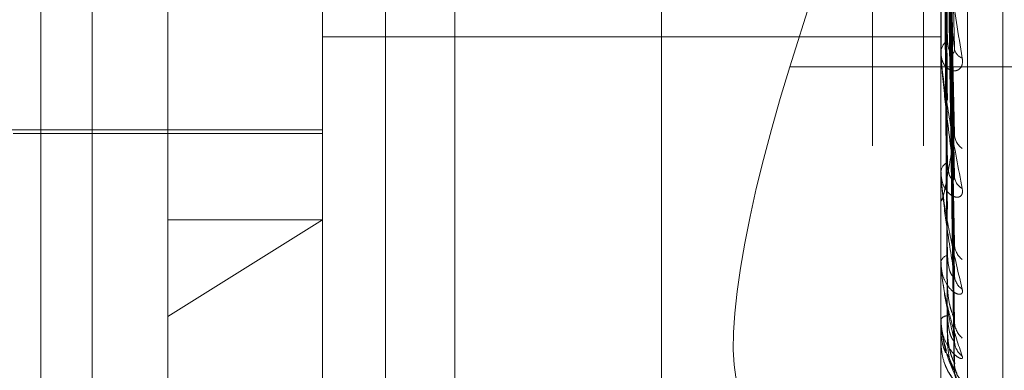
# Model space of a CAD drawing. Units: inches. Extents: x 0 to 23.4, y 0 to 16.5.
# Drawn here: x 11.9 to 11.9, y 11.1 to 11.1 of the extents above; entities that cross this region are included whole.
import ezdxf

# ---------------------------------------------------------------- set-up
doc = ezdxf.new("R2010")
doc.units = ezdxf.units.IN
doc.header["$MEASUREMENT"] = 0
doc.linetypes.add('HIDDEN', pattern=[0.07500000000000001, 0.05, -0.025])

msp = doc.modelspace()

# ---------------------------------------------------------------- linework, layer by layer
at = {"color": 7, "linetype": 'HIDDEN', "lineweight": 0}
for p, q in [((11.8831918679, 5.4910063098), (11.8831918679, 11.855580467)), ((11.8880736863, 11.8096570248), (11.8880736863, 5.536929752)), ((11.8892555045, 11.8096570248), (11.8892555045, 5.536929752)), ((11.8688282316, 11.536929752), (11.8688282316, 5.8096570248)), ((11.8700100497, 11.536929752), (11.8700100497, 5.8096570248)), ((11.8768009588, 11.536929752), (11.8768009588, 5.8096570248)), ((11.8784061414, 11.1669157016), (11.8784061414, 11.0973009236)), ((11.8902719452, 11.0967297922), (11.8902719452, 11.1663445702)), ((11.8753429059, 11.0965870093), (11.8753429059, 11.1662017873)), ((11.8896592981, 11.1662017873), (11.8896592981, 11.0965870093)), ((11.8717638078, 11.1057143724), (11.8717638078, 11.1632719138)), ((11.8910909374, 11.1038083938), (11.8910909374, 11.1519956552)), ((11.8891552146, 11.1209416837), (11.8861632584, 11.1114894463)), ((11.8899626882, 11.1100349696), (11.889787447, 11.1195951618)), ((11.889963788, 11.1088907272), (11.8897880508, 11.1192144507)), ((11.8899628957, 11.1074829353), (11.8897875614, 11.1184419177)), ((11.8899636155, 11.106634798), (11.8897879566, 11.1181597549)), ((11.8899630597, 11.1056670454), (11.8897876517, 11.1176287161)), ((11.8899634693, 11.1051456025), (11.8897878766, 11.1174552486)), ((11.8899632017, 11.1046528287), (11.8897877298, 11.1171848519)), ((11.8899633349, 11.1044768977), (11.889787803, 11.1171263265)), ((11.8896613411, 11.1117511225), (11.8896613411, 11.115161771)), ((11.8753429059, 11.1121811114), (11.8896592981, 11.1121811114)), ((11.8896592981, 11.1117842074), (11.8896592981, 11.1118253428)), ((11.8961645952, 11.1114894463), (11.8861632584, 11.1114894463)), ((11.8896592981, 11.1110065874), (11.8896592981, 11.110967642)), ((11.8649635215, 11.1100328301), (11.8753429059, 11.1100328301)), ((11.8681847097, 11.1099433526), (11.8753429059, 11.1099433526)), ((11.8896592981, 11.1090299329), (11.8896592981, 11.1090625753)), ((11.8896613411, 11.1090037078), (11.8896613411, 11.1090574664)), ((11.8896592981, 11.1084207083), (11.8896592981, 11.1083906116)), ((11.8753429059, 11.1079491674), (11.8717638078, 11.1057143724)), ((11.8717638078, 11.1079491674), (11.8753429059, 11.1079491674)), ((11.8896592981, 11.1069554615), (11.8896592981, 11.1069784311)), ((11.8896613411, 11.1069370439), (11.8896613411, 11.1069733222)), ((11.8896592981, 11.1065366513), (11.8896592981, 11.106516491)), ((11.8717638078, 11.0924057721), (11.8717638078, 11.1057143724)), ((11.8896592981, 11.1056357699), (11.8896592981, 11.1056482365)), ((11.8896613411, 11.1056258255), (11.8896613411, 11.1056431276)), ((11.8896592981, 11.1054225109), (11.8896592981, 11.1054130157)), ((11.8896592981, 11.1051185552), (11.8896592981, 11.1051200682)), ((11.8899701777, 11.1044729489), (11.8898126551, 11.1048409905))]:
    msp.add_line(p, q, dxfattribs=at)
for centre, radius, start, end in [((11.8899956034, 11.1118101488), 0.0003366483444234, 123.3010683326, 177.4131810626), ((11.8902488233, 11.1119524119), 0.0002799225130913, 185.474673146, 250.0767674693), ((11.8899286247, 11.1117842323), 0.000269326616653, 180.0053050047, 187.0615495125), ((11.8904032846, 11.1099496335), 0.0004335252272009, 182.5170334561, 234.8080871511), ((11.8899197778, 11.10903625), 0.0002618065674696, 114.6053423028, 174.2290057076), ((11.8898291999, 11.1090299761), 0.0001699017491599, 180.0145517137, 188.8941082266), ((11.8903211694, 11.1089788481), 0.0003513169419655, 182.4655858754, 241.4816762127), ((11.8904605667, 11.1074121712), 0.0004905239005108, 181.3435888768, 231.2350821301), ((11.8898543974, 11.1069323604), 0.0002004650279617, 102.569761205, 166.7135835541), ((11.8897440219, 11.1069555372), 8.47238316641e-05, 180.051196855, 192.6078777851), ((11.890392496, 11.1066921186), 0.0004223971368709, 181.1068406763, 235.531113484), ((11.8898088289, 11.1055530599), 0.0001772513125781, 89.3723465002, 147.5231699438), ((11.8896852939, 11.1056359283), 2.59962041607e-05, 180.3491666375, 202.8690248448), ((11.8904977661, 11.1056159362), 0.0005276285250712, 180.7061804364, 229.2622167626), ((11.8896614293, 11.1051200385), 2.5965063515e-06, 214.8377856683, 268.0531601912), ((11.8904528431, 11.1051730891), 0.0004826847055159, 180.5119309471, 231.6623940904), ((11.8910909374, 11.1051115702), 0.0014316392269157, 197.715288283, 270), ((11.890509414, 11.1046252984), 0.0005392488570761, 180.3902318318, 228.6897900997), ((11.8904937272, 11.1044758631), 0.0005235576371389, 180.3189100845, 229.4615599935)]:
    msp.add_arc(centre, radius, start, end, dxfattribs=at)
msp.add_ellipse((11.8874594618, 11.1109790572), major_axis=(0.00224274572050831, 0.007146090512346603), ratio=0.1855438757, start_param=1.557600253211791, end_param=3.128396580004735, dxfattribs=at)
for points, knots in [([(11.88978862106579, 11.12065380533927), (11.88979359716578, 11.12040865047257), (11.88981847770029, 11.11918287443529), (11.88987827908012, 11.11627951899634), (11.88993466324189, 11.11360824658875), (11.88997017765089, 11.11192570564387)], [0, 0, 0, 0, 0.0846963374233909, 0.4234822757478917, 1, 1, 1, 1]), ([(11.88972499617531, 11.12043054978031), (11.88972748484691, 11.12018215065763), (11.88973992820765, 11.11894015476907), (11.88976821833183, 11.11616276098026), (11.88979470372064, 11.11362873498696), (11.88981077055523, 11.11209151849497)], [0, 0, 0, 0, 0.0895371415804759, 0.4476858070869953, 1, 1, 1, 1]), ([(11.88972499617531, 11.11972273420421), (11.88972748484691, 11.11945354200756), (11.88973992820765, 11.11810758072611), (11.88976821833183, 11.115103969195), (11.88979470372064, 11.11237418596713), (11.88981077055523, 11.11071821724047)], [0, 0, 0, 0, 0.0895371415800239, 0.4476858070868138, 1, 1, 1, 1]), ([(11.88978862106579, 11.11952803195777), (11.88979359716578, 11.11925594446186), (11.88981847770029, 11.11789550509132), (11.88987827908012, 11.11469090224299), (11.88993466324189, 11.11177022617802), (11.88997017765089, 11.10993059460317)], [0, 0, 0, 0, 0.084696337423405, 0.4234822757479892, 1, 1, 1, 1]), ([(11.88972499617531, 11.11909348874656), (11.88972748484691, 11.11880081514747), (11.88973992820766, 11.11733744682783), (11.88976821833183, 11.11406620098225), (11.88979470372064, 11.11108361207323), (11.88981077055523, 11.10927428380592)], [0, 0, 0, 0, 0.0895371415803198, 0.4476858070868733, 0.9999999999999999, 0.9999999999999999, 0.9999999999999999, 0.9999999999999999]), ([(11.88978862106579, 11.11927380767922), (11.88979359716578, 11.11898374190042), (11.88981847770029, 11.11753341099047), (11.88987827908012, 11.11410153435902), (11.88993466324189, 11.11094924888127), (11.88997017765089, 11.10896373464798)], [0, 0, 0, 0, 0.0846963374232831, 0.4234822757478712, 0.9999999999999999, 0.9999999999999999, 0.9999999999999999, 0.9999999999999999]), ([(11.88972499617531, 11.11853895225827), (11.88972748484691, 11.11822998837311), (11.88973992820765, 11.11668516860506), (11.88976821833183, 11.11323669298856), (11.88979470372064, 11.11010073852348), (11.88981077055522, 11.10819837409052)], [0, 0, 0, 0, 0.0895371415798386, 0.4476858070868561, 1, 1, 1, 1]), ([(11.88978862106579, 11.11839182310773), (11.88979359716578, 11.11808065702239), (11.88981847770029, 11.11652482443312), (11.88987827908012, 11.11285693621032), (11.88993466324189, 11.1095092560097), (11.88997017765089, 11.10740066948296)], [0, 0, 0, 0, 0.0846963374235216, 0.4234822757478668, 1, 1, 1, 1]), ([(11.88978862106579, 11.11820337270986), (11.88979359716578, 11.11787887975195), (11.88981847770029, 11.11625641270722), (11.88987827908013, 11.11242005184641), (11.88993466324189, 11.10890068510885), (11.88997017765089, 11.10668395924475)], [0, 0, 0, 0, 0.0846963374236752, 0.4234822757478094, 1, 1, 1, 1]), ([(11.88972499617531, 11.11807250759954), (11.88972748484691, 11.11774613751047), (11.88973992820765, 11.11611428670358), (11.88976821833184, 11.11246742014923), (11.88979470372064, 11.10914406685872), (11.88981077055523, 11.10712802065383)], [0, 0, 0, 0, 0.0895371415802233, 0.4476858070866454, 1, 1, 1, 1]), ([(11.88972499617531, 11.11769129259257), (11.88972748484691, 11.11735372377871), (11.88973992820765, 11.11566587933547), (11.88976821833183, 11.11189717652728), (11.88979470372064, 11.10846839239), (11.88981077055522, 11.1063883886579)], [0, 0, 0, 0, 0.0895371415802383, 0.4476858070868351, 1, 1, 1, 1]), ([(11.88978862106579, 11.11759705416876), (11.88979359716578, 11.11725805584705), (11.88981847770029, 11.11556306188251), (11.88987827908012, 11.1115644553222), (11.88993466324189, 11.10791076487068), (11.88997017765089, 11.10560943320301)], [0, 0, 0, 0, 0.0846963374231696, 0.4234822757477495, 1, 1, 1, 1]), ([(11.88972499617531, 11.11740450725803), (11.88972748484691, 11.11705623654435), (11.88973992820765, 11.11531488259013), (11.88976821833183, 11.1114242025861), (11.88979470372064, 11.10788019956093), (11.88981077055523, 11.10573030058106)], [0, 0, 0, 0, 0.0895371415801479, 0.4476858070866301, 0.9999999999999999, 0.9999999999999999, 0.9999999999999999, 0.9999999999999999]), ([(11.88978862106579, 11.11748118873996), (11.88979359716578, 11.1171339966239), (11.88981847770029, 11.11539803363069), (11.88987827908013, 11.11129584461756), (11.88993466324189, 11.10753659570373), (11.88997017765089, 11.10516877645716)], [0, 0, 0, 0, 0.0846963374235644, 0.4234822757476626, 1, 1, 1, 1]), ([(11.88972499617531, 11.11721039183599), (11.88972748484691, 11.11685641870989), (11.88973992820765, 11.11508655268727), (11.88976821833183, 11.11113383342612), (11.88979470372064, 11.10753614480899), (11.88981077055522, 11.10535367853203)], [0, 0, 0, 0, 0.0895371415801068, 0.4476858070868392, 1, 1, 1, 1]), ([(11.88972499617531, 11.11711363099484), (11.88972748484691, 11.11675604706755), (11.88973992820765, 11.11496812703495), (11.88976821833183, 11.11097425289365), (11.88979470372064, 11.10733768963697), (11.88981077055523, 11.10513164083276)], [0, 0, 0, 0, 0.0895371415798729, 0.4476858070867498, 1, 1, 1, 1]), ([(11.88978862106579, 11.11717245016109), (11.88979359716578, 11.11681787188561), (11.88981847770029, 11.11504497804394), (11.88987827908013, 11.11086017320547), (11.88993466324189, 11.10703252639557), (11.88997017765089, 11.10462162570948)], [0, 0, 0, 0, 0.0846963374235507, 0.4234822757477458, 0.9999999999999999, 0.9999999999999999, 0.9999999999999999, 0.9999999999999999]), ([(11.88978862106579, 11.11713335737982), (11.88979359716578, 11.1167760145333), (11.88981847770029, 11.11498929781718), (11.88987827908013, 11.11076954445082), (11.88993466324189, 11.10690628241107), (11.88997017765089, 11.10447294893891)], [0, 0, 0, 0, 0.0846963374232739, 0.4234822757477459, 1, 1, 1, 1]), ([(11.88965929813163, 11.11511873817346), (11.88965947974651, 11.11510813173337), (11.88965987198617, 11.1150852246554), (11.88966368826345, 11.11502610524067), (11.88967695945773, 11.11487815142547), (11.8897480763048, 11.11428223962928), (11.88991352465252, 11.11315257993569), (11.8900641854691, 11.11223362812746), (11.89015343667075, 11.1116892426993)], [0, 0, 0, 0, 0.013221641098059, 0.0285552137118032, 0.0542426430607229, 0.1337588501405242, 0.4868402727612041, 1, 1, 1, 1]), ([(11.88997017765089, 11.11192570564387), (11.88991432963087, 11.11244051222492), (11.88982062880887, 11.11330424561784), (11.8897190751445, 11.11433971637956), (11.88967324333135, 11.11487910851472), (11.88966431364086, 11.11500862902931), (11.88966173723001, 11.11505655509941), (11.88966146267355, 11.11507279583651), (11.88966134106393, 11.11507998936554)], [0, 0, 0, 0, 0.5273188798739232, 0.8847263069764365, 0.9590362595971419, 0.980047372811891, 0.9911623590764229, 1, 1, 1, 1]), ([(11.88981077055525, 11.11209151849499), (11.88981974387445, 11.11200382900645), (11.88983196135874, 11.11188443673646), (11.88989373592561, 11.1118011555033), (11.88993429229467, 11.11178833724843), (11.88996322334167, 11.11181871902964), (11.88997411799897, 11.11186732973245), (11.88997129140206, 11.11190920551783), (11.88997017765089, 11.11192570564384)], [0, 0, 0, 0, 0.423557156578858, 0.5766877106309914, 0.7311347586934669, 0.8323151788350823, 0.9339279095259486, 1, 1, 1, 1]), ([(11.89015343667075, 11.1116892426993), (11.89015742880599, 11.11163698010177), (11.89016193510163, 11.11157798643014), (11.89013685070913, 11.11149156978618), (11.89010707721901, 11.11144831878225), (11.89003603351699, 11.11139841769388), (11.88993321954544, 11.1113817018793), (11.88979282958869, 11.11145108299245), (11.88968198962396, 11.11160201708431), (11.88966695934149, 11.1117499424963), (11.88965929813163, 11.11182534278409)], [0, 0, 0, 0, 0.1194461009621391, 0.1348299623654158, 0.2536738278707339, 0.2817546550325508, 0.4371652095498803, 0.6109336935281713, 0.8016857882134554, 0.9999999999999999, 0.9999999999999999, 0.9999999999999999, 0.9999999999999999]), ([(11.88965929813163, 11.11178420738038), (11.88965947974652, 11.11177126293308), (11.88965987198617, 11.11174330638395), (11.88966368826345, 11.1116779373552), (11.88967695945773, 11.11152339488038), (11.8897480763048, 11.1109443240778), (11.88991352465252, 11.10992426522517), (11.8900641854691, 11.10913670665388), (11.89015343667075, 11.10867015834722)], [0, 0, 0, 0, 0.0132216410971722, 0.0285552137112904, 0.0542426430595933, 0.1337588501400203, 0.4868402727607775, 1, 1, 1, 1]), ([(11.88997017765089, 11.10896373464798), (11.88991432963087, 11.10939765501862), (11.88982062880886, 11.11012567895573), (11.88971907514451, 11.1110400492008), (11.88967324333135, 11.11154363795292), (11.88966431364086, 11.11167257105451), (11.88966173723002, 11.11172308844336), (11.88966146267356, 11.11174251699952), (11.88966134106394, 11.11175112251303)], [0, 0, 0, 0, 0.5273188798740805, 0.884726306975864, 0.9590362595956575, 0.9800473728107975, 0.9911623590750583, 1, 1, 1, 1]), ([(11.88996200461265, 11.11003491075531), (11.88996657941223, 11.11001065911705), (11.88997438390611, 11.1099692864277), (11.889971408817, 11.10994191965605), (11.88997017765089, 11.10993059460314)], [0, 0, 0, 0, 0.586175050219741, 1, 1, 1, 1]), ([(11.88997017765089, 11.10993059460317), (11.88991432963087, 11.10957727536816), (11.88982062880886, 11.10898448259342), (11.88971907514451, 11.10849334769242), (11.88967324333135, 11.10838149025121), (11.88966431364086, 11.10839690642306), (11.88966173723001, 11.10841743500896), (11.88966146267356, 11.10843658211686), (11.88966134106394, 11.10844506296816)], [0, 0, 0, 0, 0.5273188798744052, 0.884726306975417, 0.9590362595962997, 0.9800473728112444, 0.9911623590752546, 1, 1, 1, 1]), ([(11.89015343667075, 11.10867015834722), (11.89015742880599, 11.1086271129199), (11.89016193510163, 11.10857852352854), (11.89013685070914, 11.10851472431904), (11.890107077219, 11.10848696515), (11.890036033517, 11.10846568620232), (11.88993321954544, 11.10848291519839), (11.88979282958869, 11.10859860348359), (11.88968198962396, 11.10879672168102), (11.88966695934149, 11.10897281654867), (11.88965929813163, 11.1090625753232)], [0, 0, 0, 0, 0.1194461009586238, 0.1348299623642296, 0.2536738278693886, 0.2817546550333185, 0.4371652095502657, 0.6109336935264552, 0.8016857882134744, 1, 1, 1, 1]), ([(11.88981077055525, 11.10927428380593), (11.8898195972438, 11.10916954215167), (11.88983161508539, 11.10902693276857), (11.88989417039786, 11.10890500811979), (11.88993284131669, 11.1088728901739), (11.88995839203009, 11.10887337248711), (11.88996222505143, 11.10888883753734), (11.88996270824457, 11.10889078707154)], [0, 0, 0, 0, 0.5001207035786898, 0.6809316266032217, 0.8632970173040351, 0.9827671339512634, 1, 1, 1, 1]), ([(11.88965929813163, 11.10902993294675), (11.88965947974652, 11.1090151183383), (11.88965987198617, 11.10898312274053), (11.88966368826345, 11.10891386670477), (11.88967695945773, 11.10875832113804), (11.8897480763048, 11.1082170204566), (11.88991352465252, 11.10734343002963), (11.8900641854691, 11.106715729114), (11.89015343667075, 11.10634388020022)], [0, 0, 0, 0, 0.0132216410973647, 0.0285552137103547, 0.0542426430590651, 0.1337588501389149, 0.4868402727609636, 1, 1, 1, 1]), ([(11.88997017765089, 11.10668395924475), (11.88991432963087, 11.10702131039221), (11.88982062880887, 11.10758731219157), (11.88971907514451, 11.10834753419699), (11.88967324333135, 11.10879711855648), (11.88966431364086, 11.10892080426685), (11.88966173723002, 11.10897208714438), (11.88966146267356, 11.10899400132095), (11.88966134106394, 11.10900370779328)], [0, 0, 0, 0, 0.52731887987351, 0.8847263069744368, 0.9590362595960555, 0.9800473728110181, 0.9911623590751397, 1, 1, 1, 1]), ([(11.88996270824457, 11.10889078707154), (11.88996692701687, 11.10890016437881), (11.88997434906845, 11.10891666179874), (11.889971435232, 11.10894954332681), (11.88997017765089, 11.10896373464795)], [0, 0, 0, 0, 0.5684105338969134, 1, 1, 1, 1]), ([(11.88996213414484, 11.1074828821228), (11.88996664323851, 11.10746241290055), (11.88997437732826, 11.1074273036716), (11.8899714135152, 11.10740850728577), (11.88997017765089, 11.10740066948293)], [0, 0, 0, 0, 0.5830154309893878, 0.9999999999999999, 0.9999999999999999, 0.9999999999999999, 0.9999999999999999]), ([(11.88981077055525, 11.10712802065384), (11.88981959485077, 11.10700975624153), (11.88983160943416, 11.10684873515589), (11.8898941774885, 11.1066939380739), (11.88993281763657, 11.10664038654764), (11.88995832794828, 11.10662482118606), (11.88996214462002, 11.10663377702912), (11.8899625949983, 11.10663483384444)], [0, 0, 0, 0, 0.5007460816450867, 0.6817831004508488, 0.8643765307366799, 0.9839960393068449, 0.9999999999999999, 0.9999999999999999, 0.9999999999999999, 0.9999999999999999]), ([(11.89015343667075, 11.10634388020022), (11.89015742880599, 11.10631160771701), (11.89016193510163, 11.10627517875314), (11.89013685070914, 11.10623630284772), (11.890107077219, 11.10622503880228), (11.890036033517, 11.10623315107192), (11.88993321954544, 11.1062837021778), (11.88979282958869, 11.106441516359), (11.88968198962396, 11.10667965815415), (11.88966695934149, 11.10687755795016), (11.88965929813163, 11.10697843109544)], [0, 0, 0, 0, 0.119446100961103, 0.1348299623680908, 0.2536738278713249, 0.2817546550350641, 0.4371652095505615, 0.6109336935306771, 0.8016857882144448, 1, 1, 1, 1]), ([(11.88965929813163, 11.10695546152678), (11.88965947974652, 11.10693931219572), (11.88965987198617, 11.10690443395359), (11.88966368826345, 11.1068337940044), (11.88967695945773, 11.1066828671678), (11.8897480763048, 11.10619890062449), (11.88991352465252, 11.1055033524573), (11.8900641854691, 11.1050581959439), (11.89015343667075, 11.10479448601159)], [0, 0, 0, 0, 0.0132216410971602, 0.0285552137112456, 0.0542426430598402, 0.1337588501393145, 0.4868402727596138, 1, 1, 1, 1]), ([(11.88997017765089, 11.10516877645716), (11.88991432963087, 11.105397365632), (11.88982062880887, 11.10578088851388), (11.88971907514451, 11.10635948587564), (11.88967324333135, 11.10673881669236), (11.88966431364086, 11.10685278468768), (11.88966173723002, 11.10690297955708), (11.88966146267356, 11.10692658731862), (11.88966134106394, 11.10693704393256)], [0, 0, 0, 0, 0.5273188798751421, 0.8847263069747802, 0.9590362595954818, 0.9800473728109393, 0.99116235907495, 1, 1, 1, 1]), ([(11.8899625949983, 11.10663483384444), (11.88996687091945, 11.10663927203933), (11.88997435452333, 11.10664703965039), (11.88997143082855, 11.10667288234168), (11.88997017765089, 11.10668395924472)], [0, 0, 0, 0, 0.5713719243651761, 1, 1, 1, 1]), ([(11.88981077055525, 11.10638838865789), (11.88981958696669, 11.10626127535704), (11.88983159081564, 11.10608820620374), (11.88989420084933, 11.10586653843489), (11.88993273961996, 11.10575308608644), (11.88995812745655, 11.10568532329416), (11.88996189276425, 11.10566854022605), (11.88996223753196, 11.10566700349639)], [0, 0, 0, 0, 0.502730413219914, 0.684484836489024, 0.8678018389016637, 0.9878953696893319, 1, 1, 1, 1]), ([(11.89015343667075, 11.10479448601159), (11.89015742880599, 11.10477415288412), (11.89016193510163, 11.10475120098541), (11.89013685070913, 11.10473865346057), (11.89010707721901, 11.10474429165067), (11.890036033517, 11.10478150193909), (11.88993321954544, 11.1048635481061), (11.88979282958869, 11.10505778436761), (11.88968198962396, 11.10532734269555), (11.88966695934149, 11.10553989480565), (11.88965929813163, 11.1056482365034)], [0, 0, 0, 0, 0.1194461009606867, 0.1348299623616102, 0.2536738278690476, 0.2817546550322069, 0.4371652095496576, 0.6109336935280908, 0.8016857882136263, 1, 1, 1, 1]), ([(11.88965929813163, 11.10563576992258), (11.88965947974652, 11.10561886954782), (11.88965987198617, 11.10558236925187), (11.88966368826345, 11.10551289850106), (11.88967695945773, 11.1053720452837), (11.8897480763048, 11.10496290469036), (11.88991352465252, 11.10447053770596), (11.8900641854691, 11.10422401471101), (11.89015343667075, 11.10407797492421)], [0, 0, 0, 0, 0.0132216410977731, 0.0285552137118051, 0.0542426430607304, 0.1337588501397059, 0.4868402727613562, 1, 1, 1, 1]), ([(11.88981077055525, 11.10573030058107), (11.88981959280309, 11.10560278715531), (11.88983160459851, 11.10542917321813), (11.88989418355584, 11.10524710187732), (11.8899327973739, 11.1051740440407), (11.88995827433689, 11.10514311380235), (11.88996207730613, 11.10514536545367), (11.88996249989286, 11.10514561565764)], [0, 0, 0, 0, 0.5012724904869179, 0.6824998242915745, 0.8652852057384949, 0.9850304642085487, 1, 1, 1, 1]), ([(11.88996223753196, 11.10566700349639), (11.88996669423374, 11.1056509134444), (11.8899743721299, 11.10562319389879), (11.88997141731691, 11.10561350013643), (11.88997017765089, 11.10560943320297)], [0, 0, 0, 0, 0.5804587210973179, 1, 1, 1, 1]), ([(11.88976982397645, 11.10487511143654), (11.88974294272417, 11.10494312046832), (11.88967497110659, 11.10511508730425), (11.88966520310649, 11.10530076772506), (11.88965929813163, 11.10541301569843)], [0, 0, 0, 0, 0.3954776013198042, 1, 1, 1, 1]), ([(11.88978675035741, 11.10493116835529), (11.88975427321738, 11.10504138426016), (11.88971392922868, 11.10517829746179), (11.88967324390514, 11.10544319467679), (11.88966431360524, 11.10554325159123), (11.88966173723495, 11.10559054922249), (11.88966146267507, 11.10561499690592), (11.88966134106394, 11.10562582554745)], [0, 0, 0, 0, 0.7268729344590823, 0.9029413744240996, 0.9527246644823807, 0.979060279331513, 1, 1, 1, 1]), ([(11.88967109068131, 11.1054113620938), (11.88966780796172, 11.10536714282232), (11.88965428735998, 11.10518501603868), (11.88971602026523, 11.10500886781158), (11.88976276479786, 11.10487548729894)], [0, 0, 0, 0, 0.2427938966478416, 1, 1, 1, 1]), ([(11.88981077055525, 11.10535367853203), (11.88981958900744, 11.1052216592342), (11.88983159563496, 11.10504191039644), (11.88989419480248, 11.10482578837641), (11.88993275981421, 11.10472222891409), (11.88995817784112, 11.10466472197847), (11.8899619560885, 11.10465387002171), (11.88996232783736, 11.10465280227728)], [0, 0, 0, 0, 0.5022276356881186, 0.6838002875029563, 0.8669339557289304, 0.986907381731152, 1, 1, 1, 1]), ([(11.89015343667075, 11.10407797492421), (11.89015742880599, 11.10407031604468), (11.89016193510163, 11.10406167075254), (11.89013685070914, 11.10407590510856), (11.890107077219, 11.10409824175532), (11.890036033517, 11.1041632051857), (11.88993321954544, 11.10427378105163), (11.88979282958869, 11.10449741918888), (11.88968198962396, 11.10478865150929), (11.88966695934149, 11.10500817374643), (11.88965929813163, 11.1051200682454)], [0, 0, 0, 0, 0.1194461009592686, 0.1348299623639031, 0.2536738278669003, 0.281754655033511, 0.4371652095506546, 0.6109336935285952, 0.8016857882131887, 1, 1, 1, 1]), ([(11.88981077055525, 11.10513164083276), (11.88981959090423, 11.10499948652395), (11.88983160011427, 11.10481955386406), (11.88989418918225, 11.10461679165662), (11.88993277858373, 11.10452686110454), (11.88995822560237, 11.10448178241366), (11.88996201609564, 11.10447735374535), (11.88996241314122, 11.10447688985238)], [0, 0, 0, 0, 0.5017536271386088, 0.6831549084733608, 0.866115732918246, 0.9859759265400957, 1, 1, 1, 1]), ([(11.88996249989286, 11.10514561565764), (11.88996682385465, 11.10514483295485), (11.88997435915081, 11.10514346895174), (11.8899714271769, 11.10516121400658), (11.88997017765089, 11.10516877645713)], [0, 0, 0, 0, 0.5738277161155918, 1, 1, 1, 1]), ([(11.889986358544, 11.10505205898977), (11.88998285071522, 11.10506406923602), (11.88997458557128, 11.10509236777052), (11.88997592681741, 11.10513309791486), (11.88997669882217, 11.10515654168476)], [0, 0, 0, 0, 0.4244123049505741, 1, 1, 1, 1]), ([(11.88996232783736, 11.10465280227728), (11.88996673881483, 11.10464156399549), (11.88997436762764, 11.10462212731761), (11.88997142067593, 11.1046217745197), (11.88997017765089, 11.10462162570945)], [0, 0, 0, 0, 0.5781997241962601, 1, 1, 1, 1]), ([(11.89003275702138, 11.10439324110309), (11.89003283675391, 11.1043930962215), (11.89003304084107, 11.10439272537568), (11.89002119847933, 11.10441312566392), (11.88999801698639, 11.10446585904366), (11.88997191253835, 11.10454716425578), (11.88997674122083, 11.10461372069401), (11.88997862438581, 11.10463967741285)], [0, 0, 0, 0, 0.0928427840908974, 0.2376448070263063, 0.4246341112398359, 0.7756098282918866, 1, 1, 1, 1]), ([(11.88996241314122, 11.10447688985238), (11.88996678096019, 11.10447081529497), (11.88997436340813, 11.10446026998263), (11.88997142388231, 11.10446917401531), (11.88997017765089, 11.10447294893888)], [0, 0, 0, 0, 0.576043383900754, 0.9999999999999999, 0.9999999999999999, 0.9999999999999999, 0.9999999999999999])]:
    msp.add_open_spline(points, degree=3, knots=knots, dxfattribs=at)

doc.saveas('drawing.dxf')
